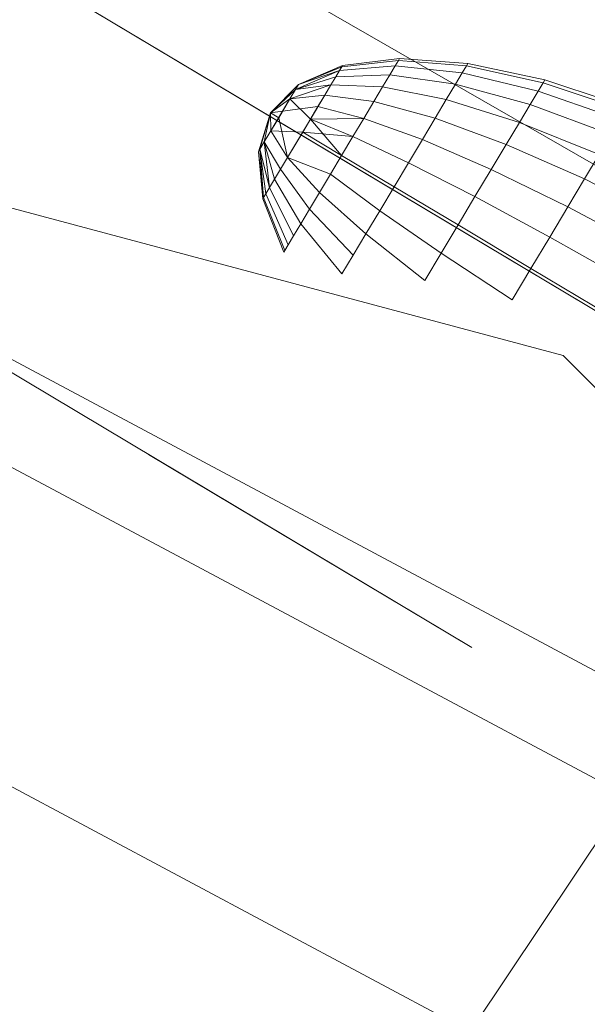
# Model space of a CAD drawing. Units: inches. Extents: x -19 to 14428, y -4 to 10213.
# Drawn here: x 6467 to 6472, y 4863 to 4871 of the extents above; entities that cross this region are included whole.
import ezdxf

# ---------------------------------------------------------------- set-up
doc = ezdxf.new("R2010")
doc.units = ezdxf.units.IN
doc.header["$MEASUREMENT"] = 0

# ---------------------------------------------------------------- blocks, each defined once
blk = doc.blocks.new('9010_DWG-664341-Level 1')
at = {"lineweight": 9}
for p, q in [((-1112.5428, -328.5839), (-1101.6873, -335.0741)), ((-1112.5428, -328.5839), (-1099.1843, -336.5706)), ((-1124.9438, -329.1336), (-1102.4438, -335.1624)), ((-1108.7378, -330.8588), (-1101.6873, -335.0741)), ((-1101.2586, -334.0838), (-1106.7627, -330.9169)), ((-1113.244, -331.6241), (-1103.2109, -337.6225)), ((-1106.7095, -332.0715), (-1104.4109, -333.4457)), ((-1104.4109, -333.4457), (-1106.7095, -332.0715)), ((-1111.9536, -332.3954), (-1103.2109, -337.6225)), ((-1104.6698, -332.8776), (-1104.2997, -332.7173)), ((-1104.6698, -332.8776), (-1104.2997, -332.7173)), ((-1104.6698, -332.8776), (-1104.2997, -332.7173)), ((-1104.6698, -332.8776), (-1104.3062, -332.7281)), ((-1104.6698, -332.8776), (-1104.3062, -332.7281)), ((-1104.6698, -332.8776), (-1104.3062, -332.7281)), ((-1104.3253, -332.7601), (-1103.8571, -332.7216)), ((-1104.3253, -332.7601), (-1103.8571, -332.7216)), ((-1104.3253, -332.7601), (-1104.3062, -332.7281)), ((-1104.3062, -332.7281), (-1104.3253, -332.7601)), ((-1104.3062, -332.7281), (-1103.8294, -332.6752)), ((-1104.3062, -332.7281), (-1103.8294, -332.6752)), ((-1104.3062, -332.7281), (-1104.2997, -332.7173)), ((-1104.2997, -332.7173), (-1104.3062, -332.7281)), ((-1104.2997, -332.7173), (-1103.8199, -332.6595)), ((-1104.2997, -332.7173), (-1103.8199, -332.6595)), ((-1103.9022, -332.797), (-1103.8571, -332.7216)), ((-1103.8571, -332.7216), (-1103.9022, -332.797)), ((-1103.8571, -332.7216), (-1103.8294, -332.6752)), ((-1103.8294, -332.6752), (-1103.8571, -332.7216)), ((-1103.8571, -332.7216), (-1103.2928, -332.7799)), ((-1103.8571, -332.7216), (-1103.2928, -332.7799)), ((-1103.8294, -332.6752), (-1103.8199, -332.6595)), ((-1103.8199, -332.6595), (-1103.8294, -332.6752)), ((-1103.8294, -332.6752), (-1103.2574, -332.7208)), ((-1103.8294, -332.6752), (-1103.2574, -332.7208)), ((-1103.8199, -332.6595), (-1103.2454, -332.7009)), ((-1103.8199, -332.6595), (-1103.2454, -332.7009)), ((-1103.2928, -332.7799), (-1103.2574, -332.7208)), ((-1103.2574, -332.7208), (-1103.2928, -332.7799)), ((-1103.2574, -332.7208), (-1103.2454, -332.7009)), ((-1103.2454, -332.7009), (-1103.2574, -332.7208)), ((-1103.2574, -332.7208), (-1102.6123, -332.8633)), ((-1103.2574, -332.7208), (-1102.6123, -332.8633)), ((-1103.2454, -332.7009), (-1102.5984, -332.8398)), ((-1103.2454, -332.7009), (-1102.5984, -332.8398)), ((-1104.6954, -332.9203), (-1104.3253, -332.7601)), ((-1104.6954, -332.9203), (-1104.3564, -332.812)), ((-1104.6954, -332.9203), (-1104.3564, -332.812)), ((-1104.6698, -332.8776), (-1104.3253, -332.7601)), ((-1104.3982, -332.8819), (-1104.3564, -332.812)), ((-1104.3564, -332.812), (-1104.3982, -332.8819)), ((-1104.3564, -332.812), (-1104.3253, -332.7601)), ((-1104.3253, -332.7601), (-1104.3564, -332.812)), ((-1104.3564, -332.812), (-1103.9022, -332.797)), ((-1104.3564, -332.812), (-1103.9022, -332.797)), ((-1103.9628, -332.8985), (-1103.9022, -332.797)), ((-1103.9022, -332.797), (-1103.9628, -332.8985)), ((-1103.9022, -332.797), (-1103.3501, -332.8759)), ((-1103.9022, -332.797), (-1103.3501, -332.8759)), ((-1103.3501, -332.8759), (-1103.2928, -332.7799)), ((-1103.2928, -332.7799), (-1103.3501, -332.8759)), ((-1103.2928, -332.7799), (-1102.6539, -332.9328)), ((-1103.2928, -332.7799), (-1102.6539, -332.9328)), ((-1104.906, -333.1178), (-1104.6698, -332.8776)), ((-1104.906, -333.1178), (-1104.6698, -332.8776)), ((-1104.906, -333.1178), (-1104.6698, -332.8776)), ((-1104.906, -333.1178), (-1104.6698, -332.8776)), ((-1104.7427, -332.9994), (-1104.3982, -332.8819)), ((-1104.6954, -332.9203), (-1104.6698, -332.8776)), ((-1104.6698, -332.8776), (-1104.6954, -332.9203)), ((-1104.6954, -332.9203), (-1104.3982, -332.8819)), ((-1104.4492, -332.9671), (-1104.3982, -332.8819)), ((-1104.3982, -332.8819), (-1104.4492, -332.9671)), ((-1104.3982, -332.8819), (-1103.9628, -332.8985)), ((-1104.3982, -332.8819), (-1103.9628, -332.8985)), ((-1104.0368, -333.0222), (-1103.9628, -332.8985)), ((-1103.9628, -332.8985), (-1104.0368, -333.0222)), ((-1103.9628, -332.8985), (-1103.4273, -333.005)), ((-1103.9628, -332.8985), (-1103.4273, -333.005)), ((-1103.4273, -333.005), (-1103.3501, -332.8759)), ((-1103.3501, -332.8759), (-1103.4273, -333.005)), ((-1103.3501, -332.8759), (-1102.7214, -333.0456)), ((-1103.3501, -332.8759), (-1102.7214, -333.0456)), ((-1102.6539, -332.9328), (-1102.6123, -332.8633)), ((-1102.6123, -332.8633), (-1102.6539, -332.9328)), ((-1102.6123, -332.8633), (-1102.5984, -332.8398)), ((-1102.5984, -332.8398), (-1102.6123, -332.8633)), ((-1102.6123, -332.8633), (-1101.9191, -333.0971)), ((-1102.6123, -332.8633), (-1101.9191, -333.0971)), ((-1102.5984, -332.8398), (-1101.9036, -333.071)), ((-1102.5984, -332.8398), (-1101.9036, -333.071)), ((-1104.906, -333.1178), (-1104.6954, -332.9203)), ((-1104.906, -333.1178), (-1104.6954, -332.9203)), ((-1104.7427, -332.9994), (-1104.6954, -332.9203)), ((-1104.6954, -332.9203), (-1104.7427, -332.9994)), ((-1104.7427, -332.9994), (-1104.4492, -332.9671)), ((-1104.7427, -332.9994), (-1104.4492, -332.9671)), ((-1104.5703, -333.1697), (-1104.4492, -332.9671)), ((-1104.4492, -332.9671), (-1104.5072, -333.0643)), ((-1104.4492, -332.9671), (-1104.0368, -333.0222)), ((-1104.4492, -332.9671), (-1104.0368, -333.0222)), ((-1102.7214, -333.0456), (-1102.6539, -332.9328)), ((-1102.6539, -332.9328), (-1102.7214, -333.0456)), ((-1102.6539, -332.9328), (-1101.9653, -333.1743)), ((-1102.6539, -332.9328), (-1101.9653, -333.1743)), ((-1104.906, -333.1178), (-1104.7427, -332.9994)), ((-1104.906, -333.1178), (-1104.7427, -332.9994)), ((-1104.906, -333.1178), (-1104.7427, -332.9994)), ((-1104.906, -333.1178), (-1104.7427, -332.9994)), ((-1104.8378, -333.1586), (-1104.7427, -332.9994)), ((-1104.8378, -333.1586), (-1104.7427, -332.9994)), ((-1104.7427, -332.9994), (-1104.8044, -333.1027)), ((-1104.7427, -332.9994), (-1104.8044, -333.1027)), ((-1104.8044, -333.1027), (-1104.5072, -333.0643)), ((-1104.7427, -332.9994), (-1104.5703, -333.1697)), ((-1104.5072, -333.0643), (-1104.6358, -333.2793)), ((-1104.5072, -333.0643), (-1104.6358, -333.2793)), ((-1104.5072, -333.0643), (-1104.1211, -333.1632)), ((-1104.1211, -333.1632), (-1104.0368, -333.0222)), ((-1104.0368, -333.0222), (-1104.1211, -333.1632)), ((-1104.0368, -333.0222), (-1103.5214, -333.1624)), ((-1104.0368, -333.0222), (-1103.5214, -333.1624)), ((-1103.5214, -333.1624), (-1103.4273, -333.005)), ((-1103.4273, -333.005), (-1103.5214, -333.1624)), ((-1103.4273, -333.005), (-1102.8123, -333.1975)), ((-1103.4273, -333.005), (-1102.8123, -333.1975)), ((-1102.8123, -333.1975), (-1102.7214, -333.0456)), ((-1102.7214, -333.0456), (-1102.8123, -333.1975)), ((-1102.7214, -333.0456), (-1102.0403, -333.2997)), ((-1102.7214, -333.0456), (-1102.0403, -333.2997)), ((-1104.906, -333.1178), (-1105.0091, -333.4451)), ((-1104.906, -333.1178), (-1105.0091, -333.4451)), ((-1104.906, -333.1178), (-1104.996, -333.4233)), ((-1104.906, -333.1178), (-1104.996, -333.4233)), ((-1104.906, -333.1178), (-1104.996, -333.4233)), ((-1104.906, -333.1178), (-1104.996, -333.4233)), ((-1104.906, -333.1178), (-1104.9589, -333.3612)), ((-1104.906, -333.1178), (-1104.9589, -333.3612)), ((-1104.906, -333.1178), (-1104.9589, -333.3612)), ((-1104.906, -333.1178), (-1104.9589, -333.3612)), ((-1104.906, -333.1178), (-1104.8044, -333.1027)), ((-1104.906, -333.1178), (-1104.8044, -333.1027)), ((-1104.906, -333.1178), (-1104.8378, -333.1586)), ((-1104.906, -333.1178), (-1104.9034, -333.2682)), ((-1104.906, -333.1178), (-1104.8378, -333.1586)), ((-1104.906, -333.1178), (-1104.9034, -333.2682)), ((-1104.8044, -333.1027), (-1104.9034, -333.2682)), ((-1104.8044, -333.1027), (-1104.9034, -333.2682)), ((-1104.8378, -333.1586), (-1104.9589, -333.3612)), ((-1104.8378, -333.1586), (-1104.9589, -333.3612)), ((-1104.8378, -333.1586), (-1104.7645, -333.4944)), ((-1104.8378, -333.1586), (-1104.7645, -333.4944)), ((-1104.5703, -333.1697), (-1104.7645, -333.4944)), ((-1104.5703, -333.1697), (-1104.7645, -333.4944)), ((-1104.5703, -333.1697), (-1104.1211, -333.1632)), ((-1104.5703, -333.1697), (-1104.2126, -333.3163)), ((-1104.5703, -333.1697), (-1104.3078, -333.4755)), ((-1104.5703, -333.1697), (-1104.3078, -333.4755)), ((-1104.2126, -333.3163), (-1104.1211, -333.1632)), ((-1104.1211, -333.1632), (-1104.2126, -333.3163)), ((-1104.1211, -333.1632), (-1103.6288, -333.342)), ((-1104.1211, -333.1632), (-1103.6288, -333.342)), ((-1103.6288, -333.342), (-1103.5214, -333.1624)), ((-1103.5214, -333.1624), (-1103.6288, -333.342)), ((-1103.5214, -333.1624), (-1102.9228, -333.3825)), ((-1103.5214, -333.1624), (-1102.9228, -333.3825)), ((-1102.9228, -333.3825), (-1102.8123, -333.1975)), ((-1102.8123, -333.1975), (-1102.9228, -333.3825)), ((-1102.8123, -333.1975), (-1102.1412, -333.4684)), ((-1102.8123, -333.1975), (-1102.1412, -333.4684)), ((-1104.9034, -333.2682), (-1104.9589, -333.3612)), ((-1104.9034, -333.2682), (-1104.9589, -333.3612)), ((-1104.9034, -333.2682), (-1104.6358, -333.2793)), ((-1104.9034, -333.2682), (-1104.7645, -333.4944)), ((-1104.9034, -333.2682), (-1104.6358, -333.2793)), ((-1104.9034, -333.2682), (-1104.7645, -333.4944)), ((-1104.6358, -333.2793), (-1104.7645, -333.4944)), ((-1104.6358, -333.2793), (-1104.7645, -333.4944)), ((-1104.6358, -333.2793), (-1104.2126, -333.3163)), ((-1104.6358, -333.2793), (-1104.3078, -333.4755)), ((-1104.6358, -333.2793), (-1104.2126, -333.3163)), ((-1104.6358, -333.2793), (-1104.3078, -333.4755)), ((-1104.2126, -333.3163), (-1104.3078, -333.4755)), ((-1104.2126, -333.3163), (-1104.3078, -333.4755)), ((-1104.2126, -333.3163), (-1104.3078, -333.4755)), ((-1104.2126, -333.3163), (-1104.3078, -333.4755)), ((-1104.2126, -333.3163), (-1103.7452, -333.5368)), ((-1104.2126, -333.3163), (-1103.7452, -333.5368)), ((-1104.9589, -333.3612), (-1104.996, -333.4233)), ((-1104.996, -333.4233), (-1104.9589, -333.3612)), ((-1104.9589, -333.3612), (-1104.996, -333.4233)), ((-1104.996, -333.4233), (-1104.9589, -333.3612)), ((-1104.9589, -333.3612), (-1104.8225, -333.5916)), ((-1104.9589, -333.3612), (-1104.8735, -333.6768)), ((-1104.9589, -333.3612), (-1104.9152, -333.7467)), ((-1104.9589, -333.3612), (-1104.8735, -333.6768)), ((-1104.9589, -333.3612), (-1104.8225, -333.5916)), ((-1104.9589, -333.3612), (-1104.8225, -333.5916)), ((-1104.9589, -333.3612), (-1104.8735, -333.6768)), ((-1104.9589, -333.3612), (-1104.9152, -333.7467)), ((-1104.9589, -333.3612), (-1104.8735, -333.6768)), ((-1104.9589, -333.3612), (-1104.8225, -333.5916)), ((-1103.7452, -333.5368), (-1103.6288, -333.342)), ((-1103.6288, -333.342), (-1103.7452, -333.5368)), ((-1103.6288, -333.342), (-1103.049, -333.5937)), ((-1103.6288, -333.342), (-1103.049, -333.5937)), ((-1103.049, -333.5937), (-1102.9228, -333.3825)), ((-1102.9228, -333.3825), (-1103.049, -333.5937)), ((-1102.9228, -333.3825), (-1102.2641, -333.674)), ((-1102.9228, -333.3825), (-1102.2641, -333.674)), ((-1110.2614, -333.4072), (-1103.2109, -337.6225)), ((-1104.996, -333.4233), (-1105.0091, -333.4451)), ((-1105.0091, -333.4451), (-1104.996, -333.4233)), ((-1104.996, -333.4233), (-1105.0091, -333.4451)), ((-1105.0091, -333.4451), (-1104.996, -333.4233)), ((-1105.0091, -333.4451), (-1104.9718, -333.8414)), ((-1105.0091, -333.4451), (-1104.9718, -333.8414)), ((-1105.0091, -333.4451), (-1104.9654, -333.8306)), ((-1105.0091, -333.4451), (-1104.9654, -333.8306)), ((-1104.996, -333.4233), (-1104.9152, -333.7467)), ((-1104.996, -333.4233), (-1104.9462, -333.7986)), ((-1104.996, -333.4233), (-1104.9654, -333.8306)), ((-1104.996, -333.4233), (-1104.9462, -333.7986)), ((-1104.996, -333.4233), (-1104.9152, -333.7467)), ((-1104.996, -333.4233), (-1104.9462, -333.7986)), ((-1104.996, -333.4233), (-1104.9654, -333.8306)), ((-1104.996, -333.4233), (-1104.9462, -333.7986)), ((-1104.4109, -333.4457), (-1101.908, -334.9422)), ((-1101.908, -334.9422), (-1104.4109, -333.4457)), ((-1104.3078, -333.4755), (-1104.4029, -333.6346)), ((-1104.3078, -333.4755), (-1104.4029, -333.6346)), ((-1104.3078, -333.4755), (-1104.4029, -333.6346)), ((-1104.3078, -333.4755), (-1104.4029, -333.6346)), ((-1104.3078, -333.4755), (-1103.8663, -333.7394)), ((-1104.3078, -333.4755), (-1103.8663, -333.7394)), ((-1104.3078, -333.4755), (-1103.8663, -333.7394)), ((-1104.3078, -333.4755), (-1103.8663, -333.7394)), ((-1102.2641, -333.674), (-1102.1412, -333.4684)), ((-1102.1412, -333.4684), (-1102.2641, -333.674)), ((-1104.7645, -333.4944), (-1104.8225, -333.5916)), ((-1104.8225, -333.5916), (-1104.7645, -333.4944)), ((-1104.7645, -333.4944), (-1104.8225, -333.5916)), ((-1104.8225, -333.5916), (-1104.7645, -333.4944)), ((-1104.7645, -333.4944), (-1104.4029, -333.6346)), ((-1104.7645, -333.4944), (-1104.4945, -333.7877)), ((-1104.7645, -333.4944), (-1104.4945, -333.7877)), ((-1104.7645, -333.4944), (-1104.4029, -333.6346)), ((-1104.7645, -333.4944), (-1104.4029, -333.6346)), ((-1104.7645, -333.4944), (-1104.4945, -333.7877)), ((-1104.7645, -333.4944), (-1104.4945, -333.7877)), ((-1104.7645, -333.4944), (-1104.4029, -333.6346)), ((-1103.7452, -333.5368), (-1103.8663, -333.7394)), ((-1103.7452, -333.5368), (-1103.8663, -333.7394)), ((-1103.7452, -333.5368), (-1103.8663, -333.7394)), ((-1103.7452, -333.5368), (-1103.8663, -333.7394)), ((-1103.7452, -333.5368), (-1103.1861, -333.8228)), ((-1103.7452, -333.5368), (-1103.1861, -333.8228)), ((-1104.8225, -333.5916), (-1104.8735, -333.6768)), ((-1104.8735, -333.6768), (-1104.8225, -333.5916)), ((-1104.8225, -333.5916), (-1104.8735, -333.6768)), ((-1104.8735, -333.6768), (-1104.8225, -333.5916)), ((-1104.8225, -333.5916), (-1104.5788, -333.9288)), ((-1104.8225, -333.5916), (-1104.5788, -333.9288)), ((-1104.8225, -333.5916), (-1104.5788, -333.9288)), ((-1104.8225, -333.5916), (-1104.5788, -333.9288)), ((-1104.4029, -333.6346), (-1104.4945, -333.7877)), ((-1104.4945, -333.7877), (-1104.4029, -333.6346)), ((-1104.4029, -333.6346), (-1104.4945, -333.7877)), ((-1104.4945, -333.7877), (-1104.4029, -333.6346)), ((-1104.4029, -333.6346), (-1103.9875, -333.942)), ((-1104.4029, -333.6346), (-1103.9875, -333.942)), ((-1104.4029, -333.6346), (-1103.9875, -333.942)), ((-1104.4029, -333.6346), (-1103.9875, -333.942)), ((-1103.1861, -333.8228), (-1103.049, -333.5937)), ((-1103.049, -333.5937), (-1103.1861, -333.8228)), ((-1103.049, -333.5937), (-1102.4043, -333.9086)), ((-1103.049, -333.5937), (-1102.4043, -333.9086)), ((-1104.8735, -333.6768), (-1104.9152, -333.7467)), ((-1104.9152, -333.7467), (-1104.8735, -333.6768)), ((-1104.8735, -333.6768), (-1104.9152, -333.7467)), ((-1104.9152, -333.7467), (-1104.8735, -333.6768)), ((-1104.8735, -333.6768), (-1104.6527, -334.0524)), ((-1104.8735, -333.6768), (-1104.6527, -334.0524)), ((-1104.8735, -333.6768), (-1104.6527, -334.0524)), ((-1104.8735, -333.6768), (-1104.6527, -334.0524)), ((-1102.4043, -333.9086), (-1102.2641, -333.674)), ((-1102.2641, -333.674), (-1102.4043, -333.9086)), ((-1102.2641, -333.674), (-1101.5705, -334.0257)), ((-1102.2641, -333.674), (-1101.5705, -334.0257)), ((-1104.9462, -333.7986), (-1104.9654, -333.8306)), ((-1104.9654, -333.8306), (-1104.9462, -333.7986)), ((-1104.9462, -333.7986), (-1104.9654, -333.8306)), ((-1104.9654, -333.8306), (-1104.9462, -333.7986)), ((-1104.9152, -333.7467), (-1104.9462, -333.7986)), ((-1104.9462, -333.7986), (-1104.9152, -333.7467)), ((-1104.9152, -333.7467), (-1104.9462, -333.7986)), ((-1104.9462, -333.7986), (-1104.9152, -333.7467)), ((-1104.9462, -333.7986), (-1104.7585, -334.2293)), ((-1104.9462, -333.7986), (-1104.7585, -334.2293)), ((-1104.9462, -333.7986), (-1104.7585, -334.2293)), ((-1104.9462, -333.7986), (-1104.7585, -334.2293)), ((-1104.9152, -333.7467), (-1104.7134, -334.1539)), ((-1104.9152, -333.7467), (-1104.7134, -334.1539)), ((-1104.9152, -333.7467), (-1104.7134, -334.1539)), ((-1104.9152, -333.7467), (-1104.7134, -334.1539)), ((-1104.4945, -333.7877), (-1104.5788, -333.9288)), ((-1104.5788, -333.9288), (-1104.4945, -333.7877)), ((-1104.4945, -333.7877), (-1104.5788, -333.9288)), ((-1104.5788, -333.9288), (-1104.4945, -333.7877)), ((-1104.4945, -333.7877), (-1104.1039, -334.1368)), ((-1104.4945, -333.7877), (-1104.1039, -334.1368)), ((-1104.4945, -333.7877), (-1104.1039, -334.1368)), ((-1104.4945, -333.7877), (-1104.1039, -334.1368)), ((-1103.8663, -333.7394), (-1103.9875, -333.942)), ((-1103.8663, -333.7394), (-1103.9875, -333.942)), ((-1103.8663, -333.7394), (-1103.9875, -333.942)), ((-1103.8663, -333.7394), (-1103.9875, -333.942)), ((-1103.8663, -333.7394), (-1103.3285, -334.061)), ((-1103.8663, -333.7394), (-1103.3285, -334.061)), ((-1103.8663, -333.7394), (-1103.3285, -334.061)), ((-1103.8663, -333.7394), (-1103.3285, -334.061)), ((-1104.9654, -333.8306), (-1104.9718, -333.8414)), ((-1104.9718, -333.8414), (-1104.9654, -333.8306)), ((-1104.9654, -333.8306), (-1104.9718, -333.8414)), ((-1104.9718, -333.8414), (-1104.9654, -333.8306)), ((-1104.9718, -333.8414), (-1104.7956, -334.2914)), ((-1104.9718, -333.8414), (-1104.7956, -334.2914)), ((-1104.9654, -333.8306), (-1104.7863, -334.2757)), ((-1104.9654, -333.8306), (-1104.7863, -334.2757)), ((-1104.9654, -333.8306), (-1104.7863, -334.2757)), ((-1104.9654, -333.8306), (-1104.7863, -334.2757)), ((-1103.1861, -333.8228), (-1103.3285, -334.061)), ((-1103.1861, -333.8228), (-1103.3285, -334.061)), ((-1103.1861, -333.8228), (-1103.3285, -334.061)), ((-1103.1861, -333.8228), (-1103.3285, -334.061)), ((-1103.1861, -333.8228), (-1102.5565, -334.1631)), ((-1103.1861, -333.8228), (-1102.5565, -334.1631)), ((-1104.5788, -333.9288), (-1104.6527, -334.0524)), ((-1104.6527, -334.0524), (-1104.5788, -333.9288)), ((-1104.5788, -333.9288), (-1104.6527, -334.0524)), ((-1104.6527, -334.0524), (-1104.5788, -333.9288)), ((-1104.5788, -333.9288), (-1104.2113, -334.3163)), ((-1104.5788, -333.9288), (-1104.2113, -334.3163)), ((-1104.5788, -333.9288), (-1104.2113, -334.3163)), ((-1104.5788, -333.9288), (-1104.2113, -334.3163)), ((-1103.9875, -333.942), (-1104.1039, -334.1368)), ((-1104.1039, -334.1368), (-1103.9875, -333.942)), ((-1103.9875, -333.942), (-1104.1039, -334.1368)), ((-1104.1039, -334.1368), (-1103.9875, -333.942)), ((-1103.9875, -333.942), (-1103.4709, -334.2992)), ((-1103.9875, -333.942), (-1103.4709, -334.2992)), ((-1103.9875, -333.942), (-1103.4709, -334.2992)), ((-1103.9875, -333.942), (-1103.4709, -334.2992)), ((-1102.5565, -334.1631), (-1102.4043, -333.9086)), ((-1102.4043, -333.9086), (-1102.5565, -334.1631)), ((-1102.4043, -333.9086), (-1101.7194, -334.2748)), ((-1102.4043, -333.9086), (-1101.7194, -334.2748)), ((-1104.6527, -334.0524), (-1104.7134, -334.1539)), ((-1104.7134, -334.1539), (-1104.6527, -334.0524)), ((-1104.6527, -334.0524), (-1104.7134, -334.1539)), ((-1104.7134, -334.1539), (-1104.6527, -334.0524)), ((-1104.6527, -334.0524), (-1104.3053, -334.4737)), ((-1104.6527, -334.0524), (-1104.3053, -334.4737)), ((-1104.6527, -334.0524), (-1104.3053, -334.4737)), ((-1104.6527, -334.0524), (-1104.3053, -334.4737)), ((-1103.3285, -334.061), (-1103.4709, -334.2992)), ((-1103.3285, -334.061), (-1103.4709, -334.2992)), ((-1103.3285, -334.061), (-1103.4709, -334.2992)), ((-1103.3285, -334.061), (-1103.4709, -334.2992)), ((-1103.3285, -334.061), (-1102.7147, -334.4279)), ((-1103.3285, -334.061), (-1102.7147, -334.4279)), ((-1103.3285, -334.061), (-1102.7147, -334.4279)), ((-1103.3285, -334.061), (-1102.7147, -334.4279)), ((-1104.1039, -334.1368), (-1104.2113, -334.3163)), ((-1104.2113, -334.3163), (-1104.1039, -334.1368)), ((-1104.1039, -334.1368), (-1104.2113, -334.3163)), ((-1104.2113, -334.3163), (-1104.1039, -334.1368)), ((-1104.1039, -334.1368), (-1103.6079, -334.5283)), ((-1104.1039, -334.1368), (-1103.6079, -334.5283)), ((-1104.1039, -334.1368), (-1103.6079, -334.5283)), ((-1104.1039, -334.1368), (-1103.6079, -334.5283)), ((-1104.7585, -334.2293), (-1104.7863, -334.2757)), ((-1104.7863, -334.2757), (-1104.7585, -334.2293)), ((-1104.7585, -334.2293), (-1104.7863, -334.2757)), ((-1104.7863, -334.2757), (-1104.7585, -334.2293)), ((-1104.7134, -334.1539), (-1104.7585, -334.2293)), ((-1104.7585, -334.2293), (-1104.7134, -334.1539)), ((-1104.7134, -334.1539), (-1104.7585, -334.2293)), ((-1104.7585, -334.2293), (-1104.7134, -334.1539)), ((-1102.5565, -334.1631), (-1102.7147, -334.4279)), ((-1102.5565, -334.1631), (-1102.7147, -334.4279)), ((-1102.5565, -334.1631), (-1102.7147, -334.4279)), ((-1102.5565, -334.1631), (-1102.7147, -334.4279)), ((-1102.5565, -334.1631), (-1101.8809, -334.545)), ((-1102.5565, -334.1631), (-1101.8809, -334.545)), ((-1102.5565, -334.1631), (-1101.8809, -334.545)), ((-1102.5565, -334.1631), (-1101.8809, -334.545)), ((-1104.7863, -334.2757), (-1104.7956, -334.2914)), ((-1104.7956, -334.2914), (-1104.7863, -334.2757)), ((-1104.7863, -334.2757), (-1104.7956, -334.2914)), ((-1104.7956, -334.2914), (-1104.7863, -334.2757)), ((-1104.2113, -334.3163), (-1104.3053, -334.4737)), ((-1104.3053, -334.4737), (-1104.2113, -334.3163)), ((-1104.2113, -334.3163), (-1104.3053, -334.4737)), ((-1104.3053, -334.4737), (-1104.2113, -334.3163)), ((-1103.4709, -334.2992), (-1103.6079, -334.5283)), ((-1103.6079, -334.5283), (-1103.4709, -334.2992)), ((-1103.4709, -334.2992), (-1103.6079, -334.5283)), ((-1103.6079, -334.5283), (-1103.4709, -334.2992)), ((-1103.4709, -334.2992), (-1102.8731, -334.6926)), ((-1103.4709, -334.2992), (-1102.8731, -334.6926)), ((-1103.4709, -334.2992), (-1102.8731, -334.6926)), ((-1103.4709, -334.2992), (-1102.8731, -334.6926)), ((-1101.4546, -338.2048), (-1108.6995, -334.3325)), ((-1102.7147, -334.4279), (-1102.8731, -334.6926)), ((-1102.7147, -334.4279), (-1102.8731, -334.6926)), ((-1102.7147, -334.4279), (-1102.8731, -334.6926)), ((-1102.7147, -334.4279), (-1102.8731, -334.6926)), ((-1102.7147, -334.4279), (-1102.0489, -334.826)), ((-1102.7147, -334.4279), (-1102.0489, -334.826)), ((-1102.7147, -334.4279), (-1102.0489, -334.826)), ((-1102.7147, -334.4279), (-1102.0489, -334.826)), ((-1108.2332, -334.6199), (-1103.2109, -337.6225)), ((-1101.9019, -338.8743), (-1109.0076, -335.0762)), ((-1102.4438, -335.1624), (-1085.9727, -351.6338)), ((-1105.9345, -335.9941), (-1103.2109, -337.6225)), ((-1103.2268, -340.8569), (-1109.9203, -337.2792)), ((-1103.2268, -340.8569), (-1101.9019, -338.8743))]:
    blk.add_line(p, q, dxfattribs=at)

msp = doc.modelspace()

# ---------------------------------------------------------------- block references
at = {"lineweight": 9}
msp.add_blockref('9010_DWG-664341-Level 1', (7574.484, 5203.3681), dxfattribs=at)

doc.saveas('drawing.dxf')
